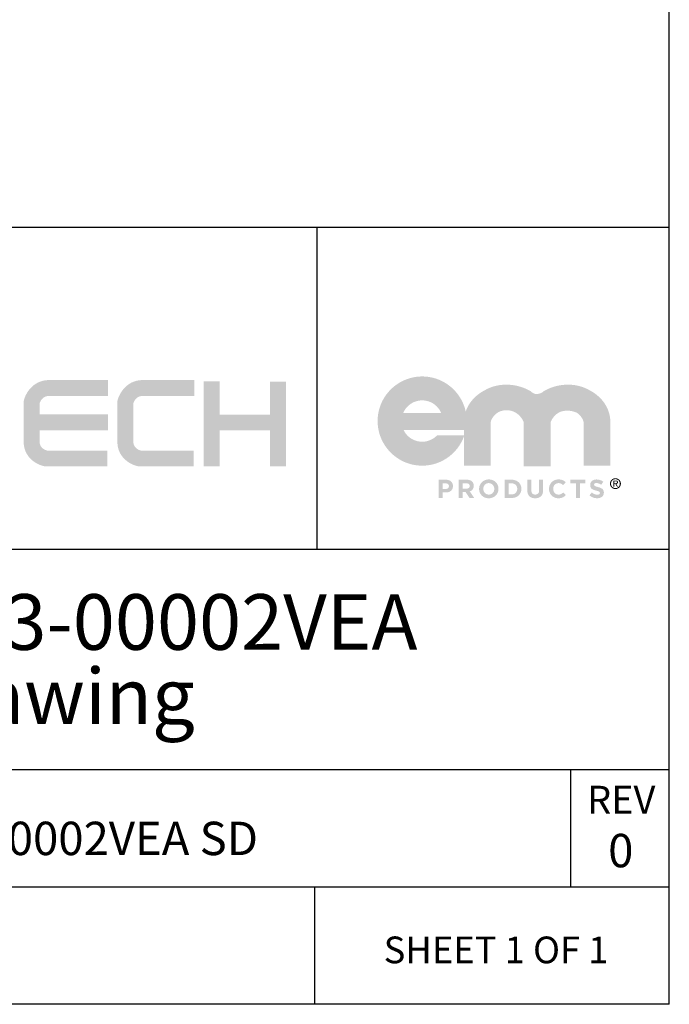
# Model space of a CAD drawing. Units: inches. Extents: x 0.5 to 10.5, y 0.5 to 7.9.
# Drawn here: x 9.3 to 10.5, y 0.5 to 2.3 of the extents above; entities that cross this region are included whole.
import ezdxf

# ---------------------------------------------------------------- set-up
doc = ezdxf.new("R2010")
doc.units = ezdxf.units.IN
doc.header["$MEASUREMENT"] = 0
for name, color, linetype in [('FORMAT', 7, 'Continuous'), ('LOGO_BLACK', 7, 'Continuous'), ('LOGO_BLUE', 152, 'Continuous')]:
    doc.layers.add(name, color=color, linetype=linetype)
doc.styles.add('SLDTEXTSTYLE0', font='TXT', dxfattribs={"width": 0.75})
doc.styles.add('SLDTEXTSTYLE2', font='TXT', dxfattribs={"width": 0.6875})

# ---------------------------------------------------------------- blocks, each defined once
blk = doc.blocks.new('SW_NOTE_1')
at = {"layer": 'FORMAT', "color": 0, "char_height": 0.104167, "attachment_point": 2, "style": 'SLDTEXTSTYLE0'}
for s, insert in [('OCBT0T-16PF-3-00002VEA', (0.8529, 0.1343)), ('Sales Drawing', (0.8367, -0.0046))]:
    blk.add_mtext(s, dxfattribs=dict(at, insert=insert))

msp = doc.modelspace()

# ---------------------------------------------------------------- hatches: boundary and pattern name
at = {"layer": 'LOGO_BLACK'}
h = msp.add_hatch(color=256, dxfattribs=at)
edge = h.paths.add_edge_path(flags=0)
edge.add_spline(control_points=[(10.389359, 1.508421), (10.389283, 1.565004), (10.389429, 1.589934)], knot_values=[0, 0, 0, 1, 1, 1], weights=[1, 1, 1], degree=2, periodic=0)
edge.add_spline(control_points=[(10.389429, 1.589934), (10.389558, 1.613399), (10.376414, 1.636225), (10.350523, 1.649833)], knot_values=[0, 0, 0, 0, 1, 1, 1, 1], weights=[1, 1, 1, 1], degree=3, periodic=0)
edge.add_spline(control_points=[(10.350523, 1.649833), (10.337245, 1.657475), (10.322136, 1.660789), (10.307116, 1.660294)], knot_values=[0, 0, 0, 0, 1, 1, 1, 1], weights=[1, 1, 1, 1], degree=3, periodic=0)
edge.add_spline(control_points=[(10.307116, 1.660294), (10.29209, 1.659799), (10.277155, 1.655479), (10.264212, 1.64785)], knot_values=[0, 0, 0, 0, 1, 1, 1, 1], weights=[1, 1, 1, 1], degree=3, periodic=0)
edge.add_spline(control_points=[(10.264212, 1.64785), (10.26346, 1.647154), (10.262734, 1.646567), (10.262006, 1.646038)], knot_values=[0, 0, 0, 0, 1, 1, 1, 1], weights=[1, 1, 1, 1], degree=3, periodic=0)
edge.add_spline(control_points=[(10.262006, 1.646038), (10.260766, 1.645393), (10.259532, 1.644787), (10.258295, 1.644286)], knot_values=[0, 0, 0, 0, 1, 1, 1, 1], weights=[1, 1, 1, 1], degree=3, periodic=0)
edge.add_spline(control_points=[(10.258295, 1.644286), (10.252661, 1.641995), (10.247018, 1.641665), (10.240342, 1.64785)], knot_values=[0, 0, 0, 0, 1, 1, 1, 1], weights=[1, 1, 1, 1], degree=3, periodic=0)
edge.add_spline(control_points=[(10.240342, 1.64785), (10.227396, 1.655479), (10.212457, 1.659799), (10.197437, 1.660294)], knot_values=[0, 0, 0, 0, 1, 1, 1, 1], weights=[1, 1, 1, 1], degree=3, periodic=0)
edge.add_spline(control_points=[(10.197437, 1.660294), (10.182411, 1.660789), (10.167308, 1.657475), (10.154028, 1.649833)], knot_values=[0, 0, 0, 0, 1, 1, 1, 1], weights=[1, 1, 1, 1], degree=3, periodic=0)
edge.add_spline(control_points=[(10.154028, 1.649833), (10.135656, 1.640184), (10.123739, 1.625875), (10.118392, 1.610002)], knot_values=[0, 0, 0, 0, 1, 1, 1, 1], weights=[1, 1, 1, 1], degree=3, periodic=0)
edge.add_spline(control_points=[(10.118392, 1.610002), (10.110201, 1.647516), (10.076747, 1.675693), (10.036812, 1.675693)], knot_values=[0, 0, 0, 0, 1, 1, 1, 1], weights=[1, 1, 1, 1], degree=3, periodic=0)
edge.add_spline(control_points=[(10.036812, 1.675693), (9.990764, 1.675693), (9.953299, 1.638232), (9.953299, 1.592182)], knot_values=[0, 0, 0, 0, 1, 1, 1, 1], weights=[1, 1, 1, 1], degree=3, periodic=0)
edge.add_spline(control_points=[(9.953299, 1.592182), (9.953299, 1.546134), (9.990764, 1.508662), (10.036812, 1.508662)], knot_values=[0, 0, 0, 0, 1, 1, 1, 1], weights=[1, 1, 1, 1], degree=3, periodic=0)
edge.add_spline(control_points=[(10.036812, 1.508662), (10.072812, 1.508662), (10.103489, 1.531592), (10.1152, 1.563586)], knot_values=[0, 0, 0, 0, 1, 1, 1, 1], weights=[1, 1, 1, 1], degree=3, periodic=0)
edge.add_spline(control_points=[(10.1152, 1.563586), (10.115226, 1.53783), (10.11519, 1.508421)], knot_values=[0, 0, 0, 1, 1, 1], weights=[1, 1, 1], degree=2, periodic=0)
edge.add_line((10.11519, 1.508421), (10.140751, 1.508421))
edge.add_line((10.140751, 1.508421), (10.165319, 1.508421))
edge.add_line((10.165319, 1.508421), (10.165319, 1.54959))
edge.add_line((10.165319, 1.54959), (10.165319, 1.590749))
edge.add_spline(control_points=[(10.165319, 1.590749), (10.166625, 1.596102), (10.170953, 1.601489)], knot_values=[0, 0, 0, 1, 1, 1], weights=[1, 1, 1], degree=2, periodic=0)
edge.add_spline(control_points=[(10.170953, 1.601489), (10.175278, 1.606869), (10.182627, 1.612288), (10.194698, 1.612411)], knot_values=[0, 0, 0, 0, 1, 1, 1, 1], weights=[1, 1, 1, 1], degree=3, periodic=0)
edge.add_spline(control_points=[(10.194698, 1.612411), (10.206769, 1.612536), (10.214861, 1.60695), (10.219935, 1.601343)], knot_values=[0, 0, 0, 0, 1, 1, 1, 1], weights=[1, 1, 1, 1], degree=3, periodic=0)
edge.add_spline(control_points=[(10.219935, 1.601343), (10.225009, 1.595731), (10.227064, 1.590086)], knot_values=[0, 0, 0, 1, 1, 1], weights=[1, 1, 1], degree=2, periodic=0)
edge.add_line((10.227064, 1.590086), (10.227064, 1.548593))
edge.add_line((10.227064, 1.548593), (10.227064, 1.507094))
edge.add_line((10.227064, 1.507094), (10.252295, 1.507094))
edge.add_line((10.252295, 1.507094), (10.252614, 1.507094))
edge.add_line((10.252614, 1.507094), (10.277485, 1.507094))
edge.add_line((10.277485, 1.507094), (10.277517, 1.507094))
edge.add_line((10.277517, 1.507094), (10.277517, 1.549249))
edge.add_line((10.277517, 1.549249), (10.277517, 1.590171))
edge.add_spline(control_points=[(10.277517, 1.590171), (10.277792, 1.590878), (10.279894, 1.596119), (10.284612, 1.601343)], knot_values=[0, 0, 0, 0, 1, 1, 1, 1], weights=[1, 1, 1, 1], degree=3, periodic=0)
edge.add_spline(control_points=[(10.284612, 1.601343), (10.28733, 1.60434), (10.290909, 1.607322), (10.295498, 1.609435)], knot_values=[0, 0, 0, 0, 1, 1, 1, 1], weights=[1, 1, 1, 1], degree=3, periodic=0)
edge.add_spline(control_points=[(10.295498, 1.609435), (10.299062, 1.610713), (10.303289, 1.611532), (10.308312, 1.611581)], knot_values=[0, 0, 0, 0, 1, 1, 1, 1], weights=[1, 1, 1, 1], degree=3, periodic=0)
edge.add_spline(control_points=[(10.308312, 1.611581), (10.315862, 1.611657), (10.322143, 1.609877), (10.327254, 1.60735)], knot_values=[0, 0, 0, 0, 1, 1, 1, 1], weights=[1, 1, 1, 1], degree=3, periodic=0)
edge.add_spline(control_points=[(10.327254, 1.60735), (10.329875, 1.605587), (10.331955, 1.603531), (10.3336, 1.601489)], knot_values=[0, 0, 0, 0, 1, 1, 1, 1], weights=[1, 1, 1, 1], degree=3, periodic=0)
edge.add_spline(control_points=[(10.3336, 1.601489), (10.337924, 1.596102), (10.339228, 1.590749)], knot_values=[0, 0, 0, 1, 1, 1], weights=[1, 1, 1], degree=2, periodic=0)
edge.add_line((10.339228, 1.590749), (10.339228, 1.54959))
edge.add_line((10.339228, 1.54959), (10.339228, 1.508421))
edge.add_line((10.339228, 1.508421), (10.363803, 1.508421))
edge.add_line((10.363803, 1.508421), (10.389359, 1.508421))
edge = h.paths.add_edge_path(flags=0)
edge.add_line((10.072429, 1.607322), (10.001197, 1.607322))
edge.add_spline(control_points=[(10.001197, 1.607322), (10.007104, 1.621157), (10.020844, 1.630879), (10.036812, 1.630879)], knot_values=[0, 0, 0, 0, 1, 1, 1, 1], weights=[1, 1, 1, 1], degree=3, periodic=0)
edge.add_spline(control_points=[(10.036812, 1.630879), (10.052782, 1.630879), (10.066519, 1.621157), (10.072429, 1.607322)], knot_values=[0, 0, 0, 0, 1, 1, 1, 1], weights=[1, 1, 1, 1], degree=3, periodic=0)
edge = h.paths.add_edge_path(flags=0)
edge.add_line((10.071934, 1.575695), (10.115177, 1.575695))
edge.add_spline(control_points=[(10.115177, 1.575695), (10.115183, 1.572454), (10.11519, 1.569049), (10.115194, 1.565554)], knot_values=[0, 0, 0, 0, 1, 1, 1, 1], weights=[1, 1, 1, 1], degree=3, periodic=0)
edge.add_line((10.115194, 1.565554), (10.064832, 1.565554))
edge.add_spline(control_points=[(10.064832, 1.565554), (10.057779, 1.558129), (10.047837, 1.553483), (10.036812, 1.553483)], knot_values=[0, 0, 0, 0, 1, 1, 1, 1], weights=[1, 1, 1, 1], degree=3, periodic=0)
edge.add_spline(control_points=[(10.036812, 1.553483), (10.021356, 1.553483), (10.007995, 1.562589), (10.0018, 1.575716)], knot_values=[0, 0, 0, 0, 1, 1, 1, 1], weights=[1, 1, 1, 1], degree=3, periodic=0)
edge.add_line((10.0018, 1.575716), (10.071826, 1.575716))
edge.add_spline(control_points=[(10.071826, 1.575716), (10.071826, 1.575706), (10.071934, 1.575695)], knot_values=[0, 0, 0, 1, 1, 1], weights=[1, 1, 1], degree=2, periodic=0)
h = msp.add_hatch(color=256, dxfattribs=at)
edge = h.paths.add_edge_path(flags=0)
edge.add_spline(control_points=[(10.094456, 1.470381), (10.094456, 1.462488), (10.088315, 1.458397), (10.080666, 1.458397)], knot_values=[0, 0, 0, 0, 1, 1, 1, 1], weights=[1, 1, 1, 1], degree=3, periodic=0)
edge.add_line((10.080666, 1.458397), (10.074961, 1.458397))
edge.add_line((10.074961, 1.458397), (10.074961, 1.448156))
edge.add_line((10.074961, 1.448156), (10.067456, 1.448156))
edge.add_line((10.067456, 1.448156), (10.067456, 1.482275))
edge.add_line((10.067456, 1.482275), (10.081394, 1.482275))
edge.add_spline(control_points=[(10.081394, 1.482275), (10.089535, 1.482275), (10.094456, 1.477449), (10.094456, 1.470479)], knot_values=[0, 0, 0, 0, 1, 1, 1, 1], weights=[1, 1, 1, 1], degree=3, periodic=0)
edge.add_line((10.094456, 1.470479), (10.094456, 1.470381))
edge = h.paths.add_edge_path(flags=0)
edge.add_line((10.074961, 1.465071), (10.080907, 1.465071))
edge.add_spline(control_points=[(10.080907, 1.465071), (10.08466, 1.465071), (10.086855, 1.467314), (10.086855, 1.470235)], knot_values=[0, 0, 0, 0, 1, 1, 1, 1], weights=[1, 1, 1, 1], degree=3, periodic=0)
edge.add_line((10.086855, 1.470235), (10.086855, 1.470333))
edge.add_spline(control_points=[(10.086855, 1.470333), (10.086855, 1.473696), (10.084514, 1.475497), (10.080763, 1.475497)], knot_values=[0, 0, 0, 0, 1, 1, 1, 1], weights=[1, 1, 1, 1], degree=3, periodic=0)
edge.add_line((10.080763, 1.475497), (10.074961, 1.475497))
edge.add_line((10.074961, 1.475497), (10.074961, 1.465071))
h = msp.add_hatch(color=256, dxfattribs=at)
edge = h.paths.add_edge_path(flags=0)
edge.add_spline(control_points=[(10.133355, 1.470916), (10.133355, 1.465411), (10.130378, 1.46195), (10.126046, 1.460344)], knot_values=[0, 0, 0, 0, 1, 1, 1, 1], weights=[1, 1, 1, 1], degree=3, periodic=0)
edge.add_line((10.126046, 1.460344), (10.134379, 1.448158))
edge.add_line((10.134379, 1.448158), (10.125608, 1.448158))
edge.add_line((10.125608, 1.448158), (10.118297, 1.459076))
edge.add_line((10.118297, 1.459076), (10.1124, 1.459076))
edge.add_line((10.1124, 1.459076), (10.1124, 1.448158))
edge.add_line((10.1124, 1.448158), (10.104894, 1.448158))
edge.add_line((10.104894, 1.448158), (10.104894, 1.48227))
edge.add_line((10.104894, 1.48227), (10.120492, 1.48227))
edge.add_spline(control_points=[(10.120492, 1.48227), (10.128531, 1.48227), (10.133355, 1.478033), (10.133355, 1.471012)], knot_values=[0, 0, 0, 0, 1, 1, 1, 1], weights=[1, 1, 1, 1], degree=3, periodic=0)
edge.add_line((10.133355, 1.471012), (10.133355, 1.470916))
edge = h.paths.add_edge_path(flags=0)
edge.add_line((10.1124, 1.465701), (10.12, 1.465701))
edge.add_spline(control_points=[(10.12, 1.465701), (10.123656, 1.465701), (10.125754, 1.467653), (10.125754, 1.470527)], knot_values=[0, 0, 0, 0, 1, 1, 1, 1], weights=[1, 1, 1, 1], degree=3, periodic=0)
edge.add_line((10.125754, 1.470527), (10.125754, 1.470624))
edge.add_spline(control_points=[(10.125754, 1.470624), (10.125754, 1.473844), (10.12351, 1.475499), (10.119854, 1.475499)], knot_values=[0, 0, 0, 0, 1, 1, 1, 1], weights=[1, 1, 1, 1], degree=3, periodic=0)
edge.add_line((10.119854, 1.475499), (10.1124, 1.475499))
edge.add_line((10.1124, 1.475499), (10.1124, 1.465701))
h = msp.add_hatch(color=256, dxfattribs=at)
edge = h.paths.add_edge_path(flags=0)
edge.add_spline(control_points=[(10.179761, 1.465216), (10.179761, 1.455517), (10.172111, 1.447575), (10.161587, 1.447575)], knot_values=[0, 0, 0, 0, 1, 1, 1, 1], weights=[1, 1, 1, 1], degree=3, periodic=0)
edge.add_spline(control_points=[(10.161587, 1.447575), (10.151057, 1.447575), (10.143502, 1.45542), (10.143502, 1.465118)], knot_values=[0, 0, 0, 0, 1, 1, 1, 1], weights=[1, 1, 1, 1], degree=3, periodic=0)
edge.add_line((10.143502, 1.465118), (10.143502, 1.465216))
edge.add_spline(control_points=[(10.143502, 1.465216), (10.143502, 1.474914), (10.151154, 1.482856), (10.161682, 1.482856)], knot_values=[0, 0, 0, 0, 1, 1, 1, 1], weights=[1, 1, 1, 1], degree=3, periodic=0)
edge.add_spline(control_points=[(10.161682, 1.482856), (10.172208, 1.482856), (10.179761, 1.475012), (10.179761, 1.465313)], knot_values=[0, 0, 0, 0, 1, 1, 1, 1], weights=[1, 1, 1, 1], degree=3, periodic=0)
edge.add_line((10.179761, 1.465313), (10.179761, 1.465216))
edge = h.paths.add_edge_path(flags=0)
edge.add_spline(control_points=[(10.151349, 1.465216), (10.151349, 1.459365), (10.155639, 1.454493), (10.161682, 1.454493)], knot_values=[0, 0, 0, 0, 1, 1, 1, 1], weights=[1, 1, 1, 1], degree=3, periodic=0)
edge.add_spline(control_points=[(10.161682, 1.454493), (10.167727, 1.454493), (10.171916, 1.459268), (10.171916, 1.465118)], knot_values=[0, 0, 0, 0, 1, 1, 1, 1], weights=[1, 1, 1, 1], degree=3, periodic=0)
edge.add_line((10.171916, 1.465118), (10.171916, 1.465216))
edge.add_spline(control_points=[(10.171916, 1.465216), (10.171916, 1.471066), (10.16763, 1.475939), (10.161587, 1.475939)], knot_values=[0, 0, 0, 0, 1, 1, 1, 1], weights=[1, 1, 1, 1], degree=3, periodic=0)
edge.add_spline(control_points=[(10.161587, 1.475939), (10.155542, 1.475939), (10.151349, 1.471163), (10.151349, 1.465313)], knot_values=[0, 0, 0, 0, 1, 1, 1, 1], weights=[1, 1, 1, 1], degree=3, periodic=0)
edge.add_line((10.151349, 1.465313), (10.151349, 1.465216))
h = msp.add_hatch(color=256, dxfattribs=at)
edge = h.paths.add_edge_path(flags=0)
edge.add_spline(control_points=[(10.222755, 1.465216), (10.222755, 1.455612), (10.215347, 1.448157), (10.20463, 1.448157)], knot_values=[0, 0, 0, 0, 1, 1, 1, 1], weights=[1, 1, 1, 1], degree=3, periodic=0)
edge.add_line((10.20463, 1.448157), (10.191322, 1.448157))
edge.add_line((10.191322, 1.448157), (10.191322, 1.482274))
edge.add_line((10.191322, 1.482274), (10.20463, 1.482274))
edge.add_spline(control_points=[(10.20463, 1.482274), (10.215347, 1.482274), (10.222755, 1.474914), (10.222755, 1.465313)], knot_values=[0, 0, 0, 0, 1, 1, 1, 1], weights=[1, 1, 1, 1], degree=3, periodic=0)
edge.add_line((10.222755, 1.465313), (10.222755, 1.465216))
edge = h.paths.add_edge_path(flags=0)
edge.add_line((10.198828, 1.454935), (10.20463, 1.454935))
edge.add_spline(control_points=[(10.20463, 1.454935), (10.21077, 1.454935), (10.214911, 1.459075), (10.214911, 1.465118)], knot_values=[0, 0, 0, 0, 1, 1, 1, 1], weights=[1, 1, 1, 1], degree=3, periodic=0)
edge.add_line((10.214911, 1.465118), (10.214911, 1.465216))
edge.add_spline(control_points=[(10.214911, 1.465216), (10.214911, 1.471259), (10.21077, 1.475496), (10.20463, 1.475496)], knot_values=[0, 0, 0, 0, 1, 1, 1, 1], weights=[1, 1, 1, 1], degree=3, periodic=0)
edge.add_line((10.20463, 1.475496), (10.198828, 1.475496))
edge.add_line((10.198828, 1.475496), (10.198828, 1.454935))
h = msp.add_hatch(color=256, dxfattribs=at)
edge = h.paths.add_edge_path(flags=0)
edge.add_spline(control_points=[(10.263509, 1.463022), (10.263509, 1.45269), (10.257709, 1.447623), (10.248548, 1.447623)], knot_values=[0, 0, 0, 0, 1, 1, 1, 1], weights=[1, 1, 1, 1], degree=3, periodic=0)
edge.add_spline(control_points=[(10.248548, 1.447623), (10.239387, 1.447623), (10.23378, 1.452739), (10.23378, 1.462778)], knot_values=[0, 0, 0, 0, 1, 1, 1, 1], weights=[1, 1, 1, 1], degree=3, periodic=0)
edge.add_line((10.23378, 1.462778), (10.23378, 1.482275))
edge.add_line((10.23378, 1.482275), (10.241286, 1.482275))
edge.add_line((10.241286, 1.482275), (10.241286, 1.462973))
edge.add_spline(control_points=[(10.241286, 1.462973), (10.241286, 1.457419), (10.244063, 1.45454), (10.248646, 1.45454)], knot_values=[0, 0, 0, 0, 1, 1, 1, 1], weights=[1, 1, 1, 1], degree=3, periodic=0)
edge.add_spline(control_points=[(10.248646, 1.45454), (10.253222, 1.45454), (10.256005, 1.457321), (10.256005, 1.46273)], knot_values=[0, 0, 0, 0, 1, 1, 1, 1], weights=[1, 1, 1, 1], degree=3, periodic=0)
edge.add_line((10.256005, 1.46273), (10.256005, 1.482275))
edge.add_line((10.256005, 1.482275), (10.263509, 1.482275))
edge.add_line((10.263509, 1.482275), (10.263509, 1.463022))
h = msp.add_hatch(color=256, dxfattribs=at)
edge = h.paths.add_edge_path(flags=0)
edge.add_spline(control_points=[(10.306018, 1.453666), (10.302508, 1.449913), (10.298609, 1.447574), (10.292027, 1.447574)], knot_values=[0, 0, 0, 0, 1, 1, 1, 1], weights=[1, 1, 1, 1], degree=3, periodic=0)
edge.add_spline(control_points=[(10.292027, 1.447574), (10.281987, 1.447574), (10.27453, 1.455321), (10.27453, 1.465117)], knot_values=[0, 0, 0, 0, 1, 1, 1, 1], weights=[1, 1, 1, 1], degree=3, periodic=0)
edge.add_line((10.27453, 1.465117), (10.27453, 1.465214))
edge.add_spline(control_points=[(10.27453, 1.465214), (10.27453, 1.474915), (10.281841, 1.482857), (10.292323, 1.482857)], knot_values=[0, 0, 0, 0, 1, 1, 1, 1], weights=[1, 1, 1, 1], degree=3, periodic=0)
edge.add_spline(control_points=[(10.292323, 1.482857), (10.298756, 1.482857), (10.302604, 1.480715), (10.305774, 1.477595)], knot_values=[0, 0, 0, 0, 1, 1, 1, 1], weights=[1, 1, 1, 1], degree=3, periodic=0)
edge.add_line((10.305774, 1.477595), (10.300993, 1.472083))
edge.add_spline(control_points=[(10.300993, 1.472083), (10.298362, 1.474477), (10.295686, 1.475939), (10.292274, 1.475939)], knot_values=[0, 0, 0, 0, 1, 1, 1, 1], weights=[1, 1, 1, 1], degree=3, periodic=0)
edge.add_spline(control_points=[(10.292274, 1.475939), (10.286521, 1.475939), (10.282377, 1.471162), (10.282377, 1.465312)], knot_values=[0, 0, 0, 0, 1, 1, 1, 1], weights=[1, 1, 1, 1], degree=3, periodic=0)
edge.add_line((10.282377, 1.465312), (10.282377, 1.465214))
edge.add_spline(control_points=[(10.282377, 1.465214), (10.282377, 1.459366), (10.286424, 1.454491), (10.292274, 1.454491)], knot_values=[0, 0, 0, 0, 1, 1, 1, 1], weights=[1, 1, 1, 1], degree=3, periodic=0)
edge.add_spline(control_points=[(10.292274, 1.454491), (10.296173, 1.454491), (10.298561, 1.456056), (10.301236, 1.458492)], knot_values=[0, 0, 0, 0, 1, 1, 1, 1], weights=[1, 1, 1, 1], degree=3, periodic=0)
edge.add_line((10.301236, 1.458492), (10.306018, 1.453666))
msp.add_hatch(color=256, dxfattribs=at).paths.add_polyline_path([(10.342725, 1.475352), (10.332341, 1.475352), (10.332341, 1.448157), (10.324835, 1.448157), (10.324835, 1.475352), (10.314457, 1.475352), (10.314457, 1.482275), (10.342725, 1.482275)], flags=0)
h = msp.add_hatch(color=256, dxfattribs=at)
edge = h.paths.add_edge_path(flags=0)
edge.add_spline(control_points=[(10.377283, 1.458244), (10.377283, 1.451473), (10.372118, 1.447672), (10.364758, 1.447672)], knot_values=[0, 0, 0, 0, 1, 1, 1, 1], weights=[1, 1, 1, 1], degree=3, periodic=0)
edge.add_spline(control_points=[(10.364758, 1.447672), (10.359594, 1.447672), (10.35438, 1.449473), (10.350282, 1.453128)], knot_values=[0, 0, 0, 0, 1, 1, 1, 1], weights=[1, 1, 1, 1], degree=3, periodic=0)
edge.add_line((10.350282, 1.453128), (10.354719, 1.458443))
edge.add_spline(control_points=[(10.354719, 1.458443), (10.357786, 1.45591), (10.361005, 1.454297), (10.364904, 1.454297)], knot_values=[0, 0, 0, 0, 1, 1, 1, 1], weights=[1, 1, 1, 1], degree=3, periodic=0)
edge.add_spline(control_points=[(10.364904, 1.454297), (10.367971, 1.454297), (10.369826, 1.455516), (10.369826, 1.457516)], knot_values=[0, 0, 0, 0, 1, 1, 1, 1], weights=[1, 1, 1, 1], degree=3, periodic=0)
edge.add_line((10.369826, 1.457516), (10.369826, 1.457614))
edge.add_spline(control_points=[(10.369826, 1.457614), (10.369826, 1.459512), (10.368657, 1.460488), (10.362957, 1.461949)], knot_values=[0, 0, 0, 0, 1, 1, 1, 1], weights=[1, 1, 1, 1], degree=3, periodic=0)
edge.add_spline(control_points=[(10.362957, 1.461949), (10.356084, 1.463705), (10.351646, 1.465604), (10.351646, 1.472382)], knot_values=[0, 0, 0, 0, 1, 1, 1, 1], weights=[1, 1, 1, 1], degree=3, periodic=0)
edge.add_line((10.351646, 1.472382), (10.351646, 1.472479))
edge.add_spline(control_points=[(10.351646, 1.472479), (10.351646, 1.478668), (10.356618, 1.48276), (10.363588, 1.48276)], knot_values=[0, 0, 0, 0, 1, 1, 1, 1], weights=[1, 1, 1, 1], degree=3, periodic=0)
edge.add_spline(control_points=[(10.363588, 1.48276), (10.36856, 1.48276), (10.372802, 1.481202), (10.376258, 1.478425)], knot_values=[0, 0, 0, 0, 1, 1, 1, 1], weights=[1, 1, 1, 1], degree=3, periodic=0)
edge.add_line((10.376258, 1.478425), (10.372359, 1.472769))
edge.add_spline(control_points=[(10.372359, 1.472769), (10.369341, 1.474867), (10.366365, 1.476134), (10.36349, 1.476134)], knot_values=[0, 0, 0, 0, 1, 1, 1, 1], weights=[1, 1, 1, 1], degree=3, periodic=0)
edge.add_spline(control_points=[(10.36349, 1.476134), (10.360618, 1.476134), (10.359103, 1.474818), (10.359103, 1.473156)], knot_values=[0, 0, 0, 0, 1, 1, 1, 1], weights=[1, 1, 1, 1], degree=3, periodic=0)
edge.add_line((10.359103, 1.473156), (10.359103, 1.473061))
edge.add_spline(control_points=[(10.359103, 1.473061), (10.359103, 1.470824), (10.360569, 1.470089), (10.366462, 1.46858)], knot_values=[0, 0, 0, 0, 1, 1, 1, 1], weights=[1, 1, 1, 1], degree=3, periodic=0)
edge.add_spline(control_points=[(10.366462, 1.46858), (10.373384, 1.466775), (10.377283, 1.464287), (10.377283, 1.458346)], knot_values=[0, 0, 0, 0, 1, 1, 1, 1], weights=[1, 1, 1, 1], degree=3, periodic=0)
edge.add_line((10.377283, 1.458346), (10.377283, 1.458244))
h = msp.add_hatch(color=256, dxfattribs=at)
edge = h.paths.add_edge_path(flags=0)
edge.add_spline(control_points=[(10.399008, 1.485055), (10.404507, 1.485055), (10.409182, 1.4808), (10.409182, 1.47502)], knot_values=[0, 0, 0, 0, 1, 1, 1, 1], weights=[1, 1, 1, 1], degree=3, periodic=0)
edge.add_spline(control_points=[(10.409182, 1.47502), (10.409182, 1.469186), (10.404507, 1.464917), (10.399008, 1.464917)], knot_values=[0, 0, 0, 0, 1, 1, 1, 1], weights=[1, 1, 1, 1], degree=3, periodic=0)
edge.add_spline(control_points=[(10.399008, 1.464917), (10.393481, 1.464917), (10.388797, 1.469186), (10.388797, 1.47502)], knot_values=[0, 0, 0, 0, 1, 1, 1, 1], weights=[1, 1, 1, 1], degree=3, periodic=0)
edge.add_spline(control_points=[(10.388797, 1.47502), (10.388797, 1.4808), (10.393481, 1.485055), (10.399008, 1.485055)], knot_values=[0, 0, 0, 0, 1, 1, 1, 1], weights=[1, 1, 1, 1], degree=3, periodic=0)
edge = h.paths.add_edge_path(flags=0)
edge.add_spline(control_points=[(10.399008, 1.466604), (10.403558, 1.466604), (10.407155, 1.470162), (10.407155, 1.47502)], knot_values=[0, 0, 0, 0, 1, 1, 1, 1], weights=[1, 1, 1, 1], degree=3, periodic=0)
edge.add_spline(control_points=[(10.407155, 1.47502), (10.407155, 1.479782), (10.403558, 1.483383), (10.399008, 1.483383)], knot_values=[0, 0, 0, 0, 1, 1, 1, 1], weights=[1, 1, 1, 1], degree=3, periodic=0)
edge.add_spline(control_points=[(10.399008, 1.483383), (10.394408, 1.483383), (10.390812, 1.479782), (10.390812, 1.47502)], knot_values=[0, 0, 0, 0, 1, 1, 1, 1], weights=[1, 1, 1, 1], degree=3, periodic=0)
edge.add_spline(control_points=[(10.390812, 1.47502), (10.390812, 1.470162), (10.394408, 1.466604), (10.399008, 1.466604)], knot_values=[0, 0, 0, 0, 1, 1, 1, 1], weights=[1, 1, 1, 1], degree=3, periodic=0)
h = msp.add_hatch(dxfattribs=at)
h.set_pattern_fill('ANSI31', color=256, style=0)
edge = h.paths.add_edge_path(flags=0)
edge.add_spline(control_points=[(10.403645, 1.477496), (10.403645, 1.475409), (10.402339, 1.474509), (10.400642, 1.474298)], knot_values=[0, 0, 0, 0, 1, 1, 1, 1], weights=[1, 1, 1, 1], degree=3, periodic=0)
edge.add_line((10.400642, 1.474298), (10.403942, 1.469186))
edge.add_line((10.403942, 1.469186), (10.401967, 1.469186))
edge.add_line((10.401967, 1.469186), (10.398906, 1.474211))
edge.add_line((10.398906, 1.474211), (10.396889, 1.474211))
edge.add_line((10.396889, 1.474211), (10.396889, 1.469186))
edge.add_line((10.396889, 1.469186), (10.395126, 1.469186))
edge.add_line((10.395126, 1.469186), (10.395126, 1.4808))
edge.add_line((10.395126, 1.4808), (10.399541, 1.4808))
edge.add_spline(control_points=[(10.399541, 1.4808), (10.40228, 1.4808), (10.403645, 1.479782), (10.403645, 1.477496)], knot_values=[0, 0, 0, 0, 1, 1, 1, 1], weights=[1, 1, 1, 1], degree=3, periodic=0)
edge = h.paths.add_edge_path(flags=0)
edge.add_spline(control_points=[(10.398997, 1.475705), (10.400485, 1.475705), (10.401816, 1.475813), (10.401816, 1.477604)], knot_values=[0, 0, 0, 0, 1, 1, 1, 1], weights=[1, 1, 1, 1], degree=3, periodic=0)
edge.add_spline(control_points=[(10.401816, 1.477604), (10.401816, 1.479037), (10.400506, 1.479308), (10.399276, 1.479308)], knot_values=[0, 0, 0, 0, 1, 1, 1, 1], weights=[1, 1, 1, 1], degree=3, periodic=0)
edge.add_line((10.399276, 1.479308), (10.396889, 1.479308))
edge.add_line((10.396889, 1.479308), (10.396889, 1.475705))
edge.add_line((10.396889, 1.475705), (10.398997, 1.475705))
h = msp.add_hatch(color=256, dxfattribs=at)
edge = h.paths.add_edge_path(flags=0)
edge.add_spline(control_points=[(10.403645, 1.477496), (10.403645, 1.475409), (10.402339, 1.474509), (10.400642, 1.474298)], knot_values=[0, 0, 0, 0, 1, 1, 1, 1], weights=[1, 1, 1, 1], degree=3, periodic=0)
edge.add_line((10.400642, 1.474298), (10.403942, 1.469186))
edge.add_line((10.403942, 1.469186), (10.401967, 1.469186))
edge.add_line((10.401967, 1.469186), (10.398906, 1.474211))
edge.add_line((10.398906, 1.474211), (10.396889, 1.474211))
edge.add_line((10.396889, 1.474211), (10.396889, 1.469186))
edge.add_line((10.396889, 1.469186), (10.395126, 1.469186))
edge.add_line((10.395126, 1.469186), (10.395126, 1.4808))
edge.add_line((10.395126, 1.4808), (10.399541, 1.4808))
edge.add_spline(control_points=[(10.399541, 1.4808), (10.40228, 1.4808), (10.403645, 1.479782), (10.403645, 1.477496)], knot_values=[0, 0, 0, 0, 1, 1, 1, 1], weights=[1, 1, 1, 1], degree=3, periodic=0)
edge = h.paths.add_edge_path(flags=0)
edge.add_spline(control_points=[(10.398997, 1.475705), (10.400485, 1.475705), (10.401816, 1.475813), (10.401816, 1.477604)], knot_values=[0, 0, 0, 0, 1, 1, 1, 1], weights=[1, 1, 1, 1], degree=3, periodic=0)
edge.add_spline(control_points=[(10.401816, 1.477604), (10.401816, 1.479037), (10.400506, 1.479308), (10.399276, 1.479308)], knot_values=[0, 0, 0, 0, 1, 1, 1, 1], weights=[1, 1, 1, 1], degree=3, periodic=0)
edge.add_line((10.399276, 1.479308), (10.396889, 1.479308))
edge.add_line((10.396889, 1.479308), (10.396889, 1.475705))
edge.add_line((10.396889, 1.475705), (10.398997, 1.475705))
at = {"layer": 'LOGO_BLUE'}
h = msp.add_hatch(color=256, dxfattribs=at)
edge = h.paths.add_edge_path(flags=0)
edge.add_spline(control_points=[(9.33533, 1.668861), (9.306781, 1.667635), (9.293549, 1.643793), (9.290408, 1.631348)], knot_values=[0, 0, 0, 0, 1, 1, 1, 1], weights=[1, 1, 1, 1], degree=3, periodic=0)
edge.add_line((9.290408, 1.631348), (9.289969, 1.62958))
edge.add_line((9.289969, 1.62958), (9.289969, 1.555572))
edge.add_spline(control_points=[(9.289969, 1.555572), (9.288823, 1.523529), (9.315311, 1.509974), (9.329482, 1.507334)], knot_values=[0, 0, 0, 0, 1, 1, 1, 1], weights=[1, 1, 1, 1], degree=3, periodic=0)
edge.add_line((9.329482, 1.507334), (9.33083, 1.507084))
edge.add_line((9.33083, 1.507084), (9.446783, 1.507084))
edge.add_line((9.446783, 1.507084), (9.446783, 1.536889))
edge.add_spline(control_points=[(9.446783, 1.536889), (9.337952, 1.536889), (9.334147, 1.536889)], knot_values=[0, 0, 0, 1, 1, 1], weights=[1, 1, 1], degree=2, periodic=0)
edge.add_spline(control_points=[(9.334147, 1.536889), (9.329885, 1.537944), (9.319762, 1.541676), (9.319762, 1.554213)], knot_values=[0, 0, 0, 0, 1, 1, 1, 1], weights=[1, 1, 1, 1], degree=3, periodic=0)
edge.add_spline(control_points=[(9.319762, 1.554213), (9.319762, 1.55431), (9.319762, 1.563335), (9.319762, 1.574896)], knot_values=[0, 0, 0, 0, 1, 1, 1, 1], weights=[1, 1, 1, 1], degree=3, periodic=0)
edge.add_line((9.319762, 1.574896), (9.44782, 1.574896))
edge.add_line((9.44782, 1.574896), (9.44782, 1.604726))
edge.add_line((9.44782, 1.604726), (9.319762, 1.604726))
edge.add_spline(control_points=[(9.319762, 1.604726), (9.319762, 1.615293), (9.319762, 1.623799), (9.319762, 1.625311)], knot_values=[0, 0, 0, 0, 1, 1, 1, 1], weights=[1, 1, 1, 1], degree=3, periodic=0)
edge.add_spline(control_points=[(9.319762, 1.625311), (9.320927, 1.628738), (9.325055, 1.638598), (9.335976, 1.639062)], knot_values=[0, 0, 0, 0, 1, 1, 1, 1], weights=[1, 1, 1, 1], degree=3, periodic=0)
edge.add_line((9.335976, 1.639062), (9.44782, 1.639056))
edge.add_line((9.44782, 1.639056), (9.44782, 1.668861))
edge.add_line((9.44782, 1.668861), (9.33533, 1.668861))
h = msp.add_hatch(color=256, dxfattribs=at)
edge = h.paths.add_edge_path(flags=0)
edge.add_spline(control_points=[(9.510925, 1.668861), (9.482363, 1.667635), (9.469155, 1.643775), (9.466052, 1.631348)], knot_values=[0, 0, 0, 0, 1, 1, 1, 1], weights=[1, 1, 1, 1], degree=3, periodic=0)
edge.add_line((9.466052, 1.631348), (9.465594, 1.629555))
edge.add_line((9.465594, 1.629555), (9.465594, 1.555572))
edge.add_spline(control_points=[(9.465594, 1.555572), (9.464411, 1.523547), (9.490906, 1.509974), (9.505126, 1.507334)], knot_values=[0, 0, 0, 0, 1, 1, 1, 1], weights=[1, 1, 1, 1], degree=3, periodic=0)
edge.add_line((9.505126, 1.507334), (9.506431, 1.507084))
edge.add_line((9.506431, 1.507084), (9.608603, 1.507084))
edge.add_line((9.608603, 1.507084), (9.608603, 1.536889))
edge.add_spline(control_points=[(9.608603, 1.536889), (9.513565, 1.536889), (9.509754, 1.536889)], knot_values=[0, 0, 0, 1, 1, 1], weights=[1, 1, 1], degree=2, periodic=0)
edge.add_spline(control_points=[(9.509754, 1.536889), (9.505534, 1.537944), (9.495375, 1.541676), (9.495375, 1.554182)], knot_values=[0, 0, 0, 0, 1, 1, 1, 1], weights=[1, 1, 1, 1], degree=3, periodic=0)
edge.add_spline(control_points=[(9.495375, 1.554182), (9.495375, 1.554463), (9.495418, 1.620805), (9.495418, 1.625311)], knot_values=[0, 0, 0, 0, 1, 1, 1, 1], weights=[1, 1, 1, 1], degree=3, periodic=0)
edge.add_spline(control_points=[(9.495418, 1.625311), (9.496534, 1.628738), (9.500717, 1.638598), (9.511577, 1.639062)], knot_values=[0, 0, 0, 0, 1, 1, 1, 1], weights=[1, 1, 1, 1], degree=3, periodic=0)
edge.add_line((9.511577, 1.639062), (9.609628, 1.639056))
edge.add_line((9.609628, 1.639056), (9.609628, 1.668861))
edge.add_line((9.609628, 1.668861), (9.510925, 1.668861))
msp.add_hatch(color=256, dxfattribs=at).paths.add_polyline_path([(9.781295, 1.666013), (9.751472, 1.666013), (9.751472, 1.604311), (9.657324, 1.604311), (9.657324, 1.666587), (9.627543, 1.666587), (9.627543, 1.507084), (9.657324, 1.507084), (9.657324, 1.574518), (9.751472, 1.574518), (9.751472, 1.507084), (9.781295, 1.507084)], flags=0)

# ---------------------------------------------------------------- linework, layer by layer
at = {"layer": 'FORMAT'}
for p, q in [((10.499997, 0.500002), (10.499997, 7.875002)), ((10.499997, 1.954857), (7.799997, 1.954857)), ((9.840116, 1.352524), (9.840116, 1.954857)), ((7.799997, 1.352524), (10.499997, 1.352524)), ((7.799997, 0.940002), (10.499997, 0.940002)), ((10.315047, 0.940002), (10.315047, 0.720002)), ((7.799997, 0.720002), (10.499997, 0.720002)), ((9.835191, 0.720002), (9.835191, 0.500002)), ((10.499997, 0.500002), (0.499997, 0.500002))]:
    msp.add_line(p, q, dxfattribs=at)

# ---------------------------------------------------------------- block references
msp.add_blockref('SW_NOTE_1', (8.306389, 1.133695), dxfattribs=at)

# ---------------------------------------------------------------- texts
for s, insert, char_height, attachment_point, style in [('REV', (10.345967, 0.90921), 0.0520833, 1, 'SLDTEXTSTYLE0'), ('OCBT0T-16PF-3-00002VEA SD', (9.14353, 0.841913), 0.0625, 2, 'SLDTEXTSTYLE0'), ('0', (10.408999, 0.819141), 0.0625, 2, 'SLDTEXTSTYLE0'), ('SHEET 1 OF 1', (10.175257, 0.626873), 0.05, 2, 'SLDTEXTSTYLE2')]:
    msp.add_mtext(s, dxfattribs=dict(at, insert=insert, char_height=char_height, attachment_point=attachment_point, style=style))

doc.saveas('drawing.dxf')
